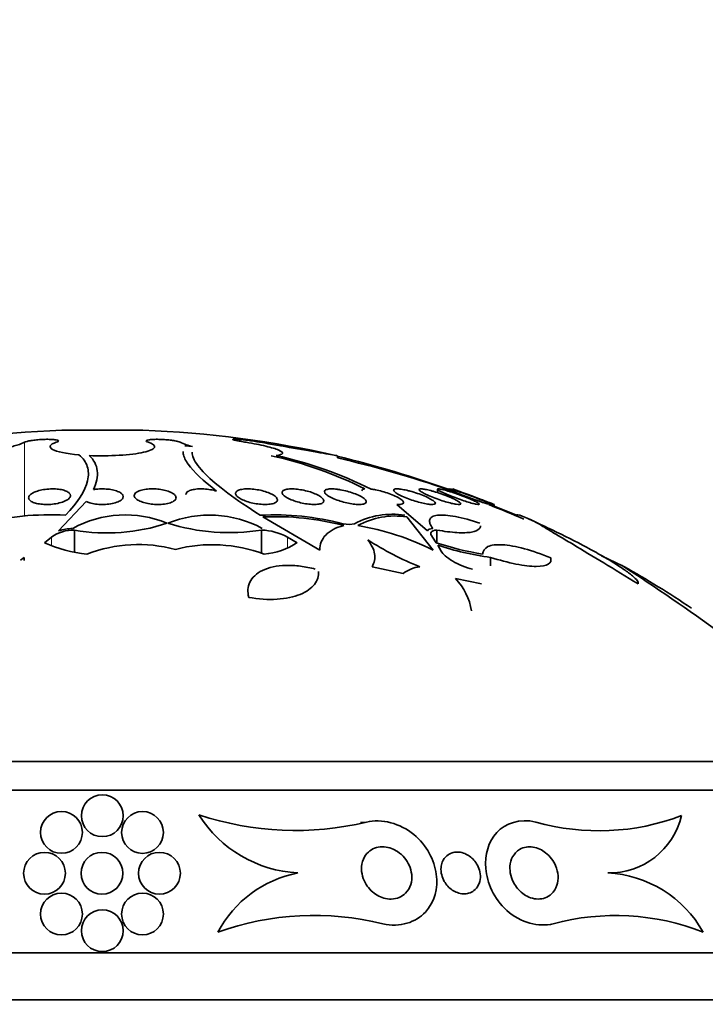
# Model space of a CAD drawing. Units: millimetres. Extents: x 0 to 1555, y 0 to 2127.
# Drawn here: x 784 to 798, y 1419 to 1438 of the extents above; entities that cross this region are included whole.
import ezdxf
from ezdxf import colors
from ezdxf.entities.mleader import LeaderData, LeaderLine
from ezdxf.math import Vec2, Vec3

# ---------------------------------------------------------------- set-up
doc = ezdxf.new("R2010")
doc.units = ezdxf.units.MM
doc.layers.add('DV1_Défaut', color=7, linetype='Continuous')
doc.layers.add('Défaut', color=7, linetype='Continuous')

# ---------------------------------------------------------------- blocks, each defined once
blk = doc.blocks.new('_DOT')
at = {"color": 0}
blk.add_line((0, 0), (-1, 0), dxfattribs=at)
at = {"color": 0, "const_width": 0.333}
blk.add_lwpolyline([(-0.1665, 0, 1), (0.1665, 0, 1)], format="xyb", close=True, dxfattribs=at)
blk = doc.blocks.new('SE')
at = {"layer": 'DV1_Défaut', "color": 7, "linetype": 'Continuous', "lineweight": 35}
for p, q in [((785.297, 1429.701), (786.843, 1429.701)), ((790.57, 1429.17), (790.57, 1429.211)), ((792.483, 1428.57), (792.483, 1428.505)), ((792.698, 1428.575), (792.698, 1428.532)), ((785.761, 1428.334), (785.233, 1427.774)), ((791.708, 1428.28), (792.29, 1427.774)), ((793.994, 1428.073), (793.472, 1428.283)), ((793.57, 1428.237), (793.57, 1428.281)), ((789.144, 1428.041), (790.232, 1427.406)), ((792.399, 1427.406), (791.896, 1428.041)), ((793.994, 1428.073), (793.994, 1428.062)), ((785.537, 1427.789), (785.537, 1427.373)), ((789.119, 1427.789), (789.119, 1427.345)), ((790.672, 1427.911), (790.799, 1427.898)), ((790.799, 1427.898), (790.894, 1427.911)), ((792.473, 1427.789), (792.473, 1427.545)), ((785.095, 1427.656), (784.961, 1427.548)), ((789.8, 1427.548), (789.612, 1427.656)), ((792.385, 1427.656), (792.461, 1427.548)), ((792.49, 1427.503), (792.553, 1427.389)), ((784.576, 1427.263), (784.505, 1427.215)), ((793.496, 1427.267), (793.496, 1427.106)), ((796.023, 1427.106), (795.62, 1427.299)), ((791.231, 1427.089), (791.825, 1426.957)), ((793.329, 1426.763), (792.829, 1426.861)), ((771.32, 1423.363), (800.82, 1423.363)), ((770.82, 1422.814), (801.32, 1422.814)), ((768.57, 1419.703), (803.57, 1419.703)), ((768.07, 1418.801), (804.07, 1418.801))]:
    blk.add_line(p, q, dxfattribs=at)
at = {"layer": 'DV1_Défaut', "color": 7, "linetype": 'Continuous', "lineweight": 18}
for p, q in [((784.581, 1429.469), (784.581, 1428.055)), ((785.095, 1427.656), (785.095, 1427.501)), ((789.612, 1427.656), (789.612, 1427.449)), ((791.127, 1422.202), (791.011, 1422.202))]:
    blk.add_line(p, q, dxfattribs=at)
at = {"layer": 'DV1_Défaut', "color": 7, "linetype": 'Continuous', "lineweight": 35}
for centre in [(786.07, 1422.323), (785.288, 1422.004), (786.839, 1422.003), (784.963, 1421.223), (786.063, 1421.223), (787.163, 1421.223), (785.288, 1420.443), (786.839, 1420.443), (786.07, 1420.123)]:
    blk.add_circle(centre, 0.4, dxfattribs=at)
for centre, radius, start, end in [((786.07, 1409.415), 20.3, 92.1823, 102.777), ((786.07, 1409.415), 20.3, 77.204, 87.8177), ((788.036, 1430.485), 1.122, 244.8374, 257.6573), ((785.734, 1409.668), 19.829, 84.03, 84.4504), ((787.59, 1421.539), 7.862, 63.5235, 77.4209), ((787.575, 1421.212), 8.211, 63.6911, 77.1727), ((785.209, 1407.282), 22.565, 70.5352, 76.2775), ((786.07, 1409.415), 20.26, 70.9055, 77.1671), ((786.07, 1409.415), 20.3, 68.3295, 70.7134), ((786.07, 1409.415), 20.26, 66.5338, 68.5894), ((785.066, 1422.806), 5.276, 86.7514, 104.629), ((786.509, 1425.993), 2.087, 67.5231, 118.8254), ((786.161, 1431.336), 3.602, 260.0162, 288.5411), ((788.119, 1425.934), 2.142, 61.8028, 111.8691), ((788.498, 1431.638), 3.898, 252.4178, 279.1598), ((789.355, 1422.876), 5.204, 75.349, 92.8936), ((789.385, 1422.951), 5.095, 75.1284, 92.7074), ((791.62, 1426.551), 1.541, 81.0605, 118.0706), ((791.669, 1426.586), 1.473, 81.1385, 118.8324), ((786.07, 1409.415), 20.3, 66.0916, 66.3072), ((785.522, 1427.038), 0.751, 88.8711, 124.6387), ((785.554, 1426.748), 1.075, 92.7558, 107.3633), ((789.09, 1426.702), 1.087, 61.3211, 88.4877), ((790.144, 1422.938), 5.004, 63.2225, 80.6295), ((786.014, 1429.853), 2.534, 245.4445, 264.5778), ((789.064, 1428.66), 1.333, 274.3575, 303.516), ((794.109, 1432.106), 5.388, 236.6688, 248.6084), ((794.154, 1432.52), 5.252, 251.1987, 261.1563), ((786.761, 1424.739), 2.773, 75.2437, 110.8438), ((788.172, 1424.654), 2.855, 69.6473, 104.2819), ((794.176, 1432.44), 5.217, 251.1433, 262.5115), ((792.244, 1426.394), 0.702, 98.2195, 126.6356), ((773.38, 1392.19), 41.616, 53.8966, 57.0426), ((786.07, 1409.415), 20.3, 56.2555, 60.5518), ((791.987, 1426.059), 1.163, 9.1334, 43.6032), ((789.933, 1423.602), 2.376, 212.0472, 266.9907), ((789.767, 1427.903), 5.861, 251.6233, 283.4139), ((795.573, 1426.477), 4.442, 254.2471, 290.8608), ((795.771, 1422.65), 1.421, 268.7844, 346.8447), ((790.234, 1419.057), 2.213, 101.0868, 151.9733), ((795.624, 1419), 2.232, 29.4473, 87.0036), ((790.125, 1414.898), 5.517, 76.216, 109.539), ((795.889, 1415.797), 4.617, 68.6744, 104.9995)]:
    blk.add_arc(centre, radius, start, end, dxfattribs=at)
for points, knots in [([(782.645, 1429.294), (782.622, 1429.278), (782.615, 1429.264), (782.625, 1429.252), (782.635, 1429.24), (782.665, 1429.229), (782.712, 1429.222), (782.758, 1429.215), (782.823, 1429.211), (782.9, 1429.21), (782.977, 1429.21), (783.068, 1429.213), (783.166, 1429.218), (783.264, 1429.224), (783.372, 1429.233), (783.481, 1429.245), (783.59, 1429.256), (783.704, 1429.271), (783.812, 1429.287), (783.921, 1429.303), (784.028, 1429.321), (784.125, 1429.34), (784.222, 1429.359), (784.311, 1429.379), (784.384, 1429.399), (784.457, 1429.419), (784.516, 1429.439), (784.556, 1429.457), (784.566, 1429.461), (784.574, 1429.465), (784.581, 1429.469)], [0, 0, 0, 0, 0.101086, 0.101086, 0.101086, 0.210773, 0.210773, 0.210773, 0.319258, 0.319258, 0.319258, 0.426583, 0.426583, 0.426583, 0.533755, 0.533755, 0.533755, 0.641823, 0.641823, 0.641823, 0.751446, 0.751446, 0.751446, 0.862619, 0.862619, 0.862619, 0.97466, 0.97466, 0.97466, 1, 1, 1, 1]), ([(784.581, 1429.469), (784.591, 1429.475), (784.608, 1429.481), (784.63, 1429.486), (784.651, 1429.492), (784.679, 1429.497), (784.71, 1429.502), (784.74, 1429.507), (784.775, 1429.511), (784.811, 1429.515), (784.847, 1429.518), (784.885, 1429.521), (784.922, 1429.523), (784.959, 1429.525), (784.996, 1429.526), (785.029, 1429.526), (785.063, 1429.525), (785.095, 1429.524), (785.122, 1429.522), (785.148, 1429.52), (785.172, 1429.518), (785.189, 1429.514), (785.206, 1429.51), (785.218, 1429.506), (785.224, 1429.501), (785.23, 1429.496), (785.23, 1429.491), (785.224, 1429.485), (785.218, 1429.48), (785.206, 1429.475), (785.189, 1429.469)], [0, 0, 0, 0, 0.101599, 0.101599, 0.101599, 0.203871, 0.203871, 0.203871, 0.305743, 0.305743, 0.305743, 0.406541, 0.406541, 0.406541, 0.506188, 0.506188, 0.506188, 0.605115, 0.605115, 0.605115, 0.704052, 0.704052, 0.704052, 0.80371, 0.80371, 0.80371, 0.904496, 0.904496, 0.904496, 1, 1, 1, 1]), ([(785.189, 1429.469), (785.126, 1429.448), (785.087, 1429.426), (785.062, 1429.38), (785.076, 1429.356), (785.196, 1429.289), (785.381, 1429.25), (785.623, 1429.229)], [0, 0, 0, 0, 0.25, 0.25, 0.5, 0.5, 1, 1, 1, 1]), ([(785.819, 1429.216), (786.008, 1429.207), (786.21, 1429.209), (786.578, 1429.231), (786.743, 1429.252), (786.978, 1429.305), (787.051, 1429.338), (787.083, 1429.405), (787.043, 1429.439), (786.951, 1429.469)], [0, 0, 0, 0, 0.25, 0.25, 0.5, 0.5, 0.75, 0.75, 1, 1, 1, 1]), ([(786.951, 1429.469), (786.933, 1429.475), (786.921, 1429.481), (786.915, 1429.486), (786.91, 1429.492), (786.91, 1429.497), (786.917, 1429.502), (786.924, 1429.507), (786.938, 1429.512), (786.957, 1429.515), (786.976, 1429.519), (787, 1429.521), (787.029, 1429.523), (787.057, 1429.525), (787.089, 1429.526), (787.124, 1429.526), (787.158, 1429.525), (787.195, 1429.524), (787.231, 1429.522), (787.268, 1429.52), (787.305, 1429.518), (787.34, 1429.514), (787.375, 1429.51), (787.408, 1429.506), (787.438, 1429.501), (787.468, 1429.496), (787.494, 1429.491), (787.515, 1429.485), (787.534, 1429.48), (787.549, 1429.475), (787.559, 1429.469)], [0, 0, 0, 0, 0.102042, 0.102042, 0.102042, 0.204313, 0.204313, 0.204313, 0.306181, 0.306181, 0.306181, 0.406974, 0.406974, 0.406974, 0.506616, 0.506616, 0.506616, 0.605542, 0.605542, 0.605542, 0.70448, 0.70448, 0.70448, 0.804143, 0.804143, 0.804143, 0.904934, 0.904934, 0.904934, 1, 1, 1, 1]), ([(788.82, 1429.469), (788.781, 1429.475), (788.744, 1429.482), (788.711, 1429.488), (788.678, 1429.494), (788.649, 1429.5), (788.627, 1429.505), (788.604, 1429.51), (788.587, 1429.515), (788.577, 1429.519), (788.567, 1429.522), (788.564, 1429.525), (788.568, 1429.527), (788.572, 1429.529), (788.583, 1429.53), (788.6, 1429.53), (788.616, 1429.53), (788.639, 1429.528), (788.667, 1429.526), (788.695, 1429.524), (788.728, 1429.521), (788.763, 1429.517), (788.799, 1429.513), (788.838, 1429.508), (788.878, 1429.503), (788.918, 1429.497), (788.96, 1429.491), (788.999, 1429.485), (789.034, 1429.48), (789.068, 1429.474), (789.099, 1429.469)], [0, 0, 0, 0, 0.102466, 0.102466, 0.102466, 0.205511, 0.205511, 0.205511, 0.308133, 0.308133, 0.308133, 0.40966, 0.40966, 0.40966, 0.510035, 0.510035, 0.510035, 0.609709, 0.609709, 0.609709, 0.709422, 0.709422, 0.709422, 0.809883, 0.809883, 0.809883, 0.911488, 0.911488, 0.911488, 1, 1, 1, 1]), ([(789.398, 1429.218), (789.469, 1429.226), (789.51, 1429.239), (789.526, 1429.274), (789.501, 1429.296), (789.391, 1429.344), (789.306, 1429.369), (789.089, 1429.421), (788.961, 1429.446), (788.82, 1429.469)], [0, 0, 0, 0, 0.25, 0.25, 0.5, 0.5, 0.75, 0.75, 1, 1, 1, 1]), ([(789.099, 1429.469), (789.292, 1429.435), (789.513, 1429.396), (789.942, 1429.321), (790.143, 1429.286), (790.444, 1429.233), (790.541, 1429.215), (790.568, 1429.211), (790.57, 1429.21), (790.57, 1429.21)], [0, 0, 0, 0, 0.316161, 0.316161, 0.632322, 0.632322, 0.948482, 0.948482, 1, 1, 1, 1]), ([(788.256, 1428.536), (788.001, 1428.732), (787.819, 1428.903), (787.662, 1429.123), (787.63, 1429.19), (787.616, 1429.264), (787.615, 1429.278), (787.615, 1429.292)], [0, 0, 0, 0, 0.615819, 0.615819, 0.9237284, 0.9237284, 1, 1, 1, 1]), ([(787.787, 1429.278), (787.787, 1429.243), (787.796, 1429.205), (787.85, 1429.077), (787.927, 1428.976), (788.149, 1428.752), (788.294, 1428.63), (788.649, 1428.365), (788.858, 1428.222), (789.093, 1428.073)], [0, 0, 0, 0, 0.13628, 0.13628, 0.424187, 0.424187, 0.712093, 0.712093, 1, 1, 1, 1]), ([(785.365, 1428.073), (785.597, 1428.317), (785.74, 1428.537), (785.811, 1428.833), (785.809, 1428.924), (785.755, 1429.089), (785.703, 1429.163), (785.623, 1429.229)], [0, 0, 0, 0, 0.5, 0.5, 0.75, 0.75, 1, 1, 1, 1]), ([(785.819, 1429.216), (785.864, 1429.174), (785.899, 1429.129), (785.95, 1429.032), (785.966, 1428.979), (785.985, 1428.814), (785.96, 1428.694), (785.898, 1428.563)], [0, 0, 0, 0, 0.25, 0.25, 0.5, 0.5, 1, 1, 1, 1]), ([(784.802, 1428.528), (784.835, 1428.54), (784.873, 1428.55), (784.914, 1428.559), (784.955, 1428.567), (785, 1428.572), (785.044, 1428.575), (785.087, 1428.578), (785.131, 1428.579), (785.173, 1428.576), (785.213, 1428.574), (785.252, 1428.569), (785.286, 1428.563), (785.321, 1428.556), (785.352, 1428.546), (785.377, 1428.536), (785.403, 1428.524), (785.424, 1428.511), (785.438, 1428.497), (785.453, 1428.482), (785.46, 1428.466), (785.46, 1428.449), (785.459, 1428.432), (785.451, 1428.414), (785.434, 1428.397), (785.417, 1428.379), (785.392, 1428.362), (785.36, 1428.347), (785.328, 1428.332), (785.29, 1428.319), (785.247, 1428.308), (785.206, 1428.298), (785.161, 1428.29), (785.115, 1428.285), (785.072, 1428.28), (785.027, 1428.278), (784.984, 1428.279), (784.943, 1428.28), (784.902, 1428.283), (784.866, 1428.289), (784.829, 1428.295), (784.795, 1428.303), (784.767, 1428.312), (784.738, 1428.322), (784.714, 1428.335), (784.696, 1428.348), (784.678, 1428.362), (784.666, 1428.378), (784.662, 1428.393), (784.657, 1428.41), (784.661, 1428.428), (784.672, 1428.445), (784.684, 1428.463), (784.705, 1428.481), (784.733, 1428.497), (784.752, 1428.508), (784.775, 1428.519), (784.802, 1428.528)], [0, 0, 0, 0, 0.05188, 0.05188, 0.05188, 0.103909, 0.103909, 0.103909, 0.1539, 0.1539, 0.1539, 0.202632, 0.202632, 0.202632, 0.252147, 0.252147, 0.252147, 0.304093, 0.304093, 0.304093, 0.359288, 0.359288, 0.359288, 0.417352, 0.417352, 0.417352, 0.476537, 0.476537, 0.476537, 0.534275, 0.534275, 0.534275, 0.588593, 0.588593, 0.588593, 0.639362, 0.639362, 0.639362, 0.688153, 0.688153, 0.688153, 0.737136, 0.737136, 0.737136, 0.788198, 0.788198, 0.788198, 0.842452, 0.842452, 0.842452, 0.899854, 0.899854, 0.899854, 0.95896, 0.95896, 0.95896, 1, 1, 1, 1]), ([(785.898, 1428.563), (785.926, 1428.568), (785.955, 1428.572), (785.984, 1428.574), (786.026, 1428.578), (786.071, 1428.579), (786.114, 1428.577), (786.156, 1428.575), (786.197, 1428.571), (786.235, 1428.565), (786.273, 1428.558), (786.309, 1428.549), (786.34, 1428.539), (786.372, 1428.528), (786.399, 1428.516), (786.419, 1428.502), (786.441, 1428.487), (786.457, 1428.471), (786.464, 1428.455), (786.472, 1428.438), (786.472, 1428.42), (786.464, 1428.402), (786.455, 1428.385), (786.438, 1428.368), (786.413, 1428.352), (786.388, 1428.337), (786.356, 1428.323), (786.318, 1428.311), (786.282, 1428.301), (786.24, 1428.292), (786.195, 1428.287), (786.154, 1428.282), (786.109, 1428.279), (786.065, 1428.279), (786.023, 1428.279), (785.98, 1428.282), (785.94, 1428.287), (785.901, 1428.292), (785.863, 1428.3), (785.83, 1428.309), (785.805, 1428.316), (785.781, 1428.325), (785.761, 1428.334)], [0, 0, 0, 0, 0.049968, 0.049968, 0.049968, 0.121089, 0.121089, 0.121089, 0.190116, 0.190116, 0.190116, 0.259958, 0.259958, 0.259958, 0.333038, 0.333038, 0.333038, 0.410667, 0.410667, 0.410667, 0.492507, 0.492507, 0.492507, 0.576278, 0.576278, 0.576278, 0.658388, 0.658388, 0.658388, 0.735848, 0.735848, 0.735848, 0.808169, 0.808169, 0.808169, 0.877384, 0.877384, 0.877384, 0.946548, 0.946548, 0.946548, 1, 1, 1, 1]), ([(786.705, 1428.5), (786.721, 1428.515), (786.743, 1428.528), (786.772, 1428.539), (786.801, 1428.551), (786.837, 1428.56), (786.877, 1428.567), (786.915, 1428.573), (786.958, 1428.577), (787.001, 1428.578), (787.043, 1428.579), (787.087, 1428.577), (787.129, 1428.573), (787.17, 1428.569), (787.211, 1428.562), (787.249, 1428.554), (787.287, 1428.545), (787.323, 1428.534), (787.354, 1428.522), (787.386, 1428.51), (787.413, 1428.495), (787.433, 1428.48), (787.455, 1428.464), (787.47, 1428.447), (787.476, 1428.43), (787.483, 1428.412), (787.482, 1428.394), (787.472, 1428.377), (787.462, 1428.36), (787.443, 1428.344), (787.416, 1428.331), (787.391, 1428.317), (787.357, 1428.306), (787.319, 1428.297), (787.283, 1428.289), (787.241, 1428.284), (787.198, 1428.281), (787.157, 1428.278), (787.113, 1428.279), (787.07, 1428.281), (787.028, 1428.284), (786.986, 1428.289), (786.947, 1428.296), (786.908, 1428.304), (786.87, 1428.313), (786.837, 1428.324), (786.803, 1428.336), (786.773, 1428.35), (786.749, 1428.364), (786.723, 1428.379), (786.705, 1428.396), (786.693, 1428.413), (786.682, 1428.43), (786.678, 1428.448), (786.683, 1428.465), (786.686, 1428.477), (786.694, 1428.489), (786.705, 1428.5)], [0, 0, 0, 0, 0.05418, 0.05418, 0.05418, 0.108539, 0.108539, 0.108539, 0.160294, 0.160294, 0.160294, 0.209576, 0.209576, 0.209576, 0.258371, 0.258371, 0.258371, 0.308646, 0.308646, 0.308646, 0.36178, 0.36178, 0.36178, 0.418179, 0.418179, 0.418179, 0.476937, 0.476937, 0.476937, 0.535879, 0.535879, 0.535879, 0.592468, 0.592468, 0.592468, 0.645344, 0.645344, 0.645344, 0.69512, 0.69512, 0.69512, 0.743728, 0.743728, 0.743728, 0.793307, 0.793307, 0.793307, 0.845498, 0.845498, 0.845498, 0.90102, 0.90102, 0.90102, 0.959308, 0.959308, 0.959308, 1, 1, 1, 1]), ([(787.67, 1428.471), (787.67, 1428.476), (787.671, 1428.48), (787.672, 1428.485), (787.676, 1428.496), (787.683, 1428.508), (787.695, 1428.518), (787.71, 1428.531), (787.732, 1428.543), (787.761, 1428.552), (787.789, 1428.561), (787.824, 1428.568), (787.862, 1428.573), (787.899, 1428.577), (787.941, 1428.579), (787.984, 1428.578), (788.025, 1428.576), (788.068, 1428.573), (788.109, 1428.567), (788.151, 1428.561), (788.193, 1428.553), (788.23, 1428.543), (788.239, 1428.541), (788.247, 1428.539), (788.256, 1428.536)], [0, 0, 0, 0, 0.049184, 0.049184, 0.049184, 0.176857, 0.176857, 0.176857, 0.340463, 0.340463, 0.340463, 0.504578, 0.504578, 0.504578, 0.661569, 0.661569, 0.661569, 0.813127, 0.813127, 0.813127, 0.965634, 0.965634, 0.965634, 1, 1, 1, 1]), ([(788.628, 1428.517), (788.637, 1428.53), (788.653, 1428.542), (788.676, 1428.552), (788.699, 1428.561), (788.729, 1428.568), (788.764, 1428.573), (788.797, 1428.577), (788.836, 1428.579), (788.877, 1428.578), (788.916, 1428.577), (788.958, 1428.573), (789, 1428.567), (789.042, 1428.562), (789.084, 1428.553), (789.124, 1428.544), (789.166, 1428.533), (789.205, 1428.521), (789.241, 1428.508), (789.278, 1428.494), (789.311, 1428.478), (789.338, 1428.462), (789.366, 1428.445), (789.388, 1428.427), (789.402, 1428.41), (789.416, 1428.392), (789.422, 1428.375), (789.419, 1428.359), (789.416, 1428.343), (789.404, 1428.328), (789.384, 1428.316), (789.365, 1428.305), (789.338, 1428.296), (789.305, 1428.289), (789.275, 1428.283), (789.238, 1428.28), (789.198, 1428.279), (789.16, 1428.279), (789.119, 1428.281), (789.077, 1428.285), (789.035, 1428.29), (788.993, 1428.296), (788.952, 1428.305), (788.91, 1428.314), (788.869, 1428.325), (788.833, 1428.338), (788.793, 1428.351), (788.758, 1428.366), (788.728, 1428.381), (788.697, 1428.398), (788.671, 1428.415), (788.653, 1428.432), (788.634, 1428.45), (788.622, 1428.468), (788.62, 1428.484), (788.618, 1428.496), (788.621, 1428.507), (788.628, 1428.517)], [0, 0, 0, 0, 0.052773, 0.052773, 0.052773, 0.10571, 0.10571, 0.10571, 0.15634, 0.15634, 0.15634, 0.205195, 0.205195, 0.205195, 0.254332, 0.254332, 0.254332, 0.305546, 0.305546, 0.305546, 0.359903, 0.359903, 0.359903, 0.417354, 0.417354, 0.417354, 0.476485, 0.476485, 0.476485, 0.534826, 0.534826, 0.534826, 0.590102, 0.590102, 0.590102, 0.641669, 0.641669, 0.641669, 0.690758, 0.690758, 0.690758, 0.739493, 0.739493, 0.739493, 0.789887, 0.789887, 0.789887, 0.843285, 0.843285, 0.843285, 0.899972, 0.899972, 0.899972, 0.958855, 0.958855, 0.958855, 1, 1, 1, 1]), ([(789.686, 1428.578), (789.721, 1428.578), (789.761, 1428.576), (789.802, 1428.571), (789.842, 1428.567), (789.885, 1428.559), (789.927, 1428.551), (789.97, 1428.541), (790.012, 1428.53), (790.051, 1428.518), (790.092, 1428.504), (790.131, 1428.489), (790.165, 1428.474), (790.2, 1428.458), (790.23, 1428.44), (790.254, 1428.423), (790.278, 1428.405), (790.295, 1428.387), (790.303, 1428.371), (790.311, 1428.354), (790.311, 1428.339), (790.301, 1428.325), (790.292, 1428.313), (790.275, 1428.302), (790.25, 1428.294), (790.227, 1428.287), (790.196, 1428.282), (790.162, 1428.28), (790.128, 1428.278), (790.09, 1428.279), (790.051, 1428.282), (790.012, 1428.286), (789.97, 1428.291), (789.928, 1428.299), (789.886, 1428.307), (789.844, 1428.317), (789.804, 1428.329), (789.761, 1428.341), (789.721, 1428.355), (789.685, 1428.37), (789.648, 1428.385), (789.614, 1428.402), (789.587, 1428.419), (789.559, 1428.437), (789.537, 1428.455), (789.524, 1428.472), (789.511, 1428.489), (789.506, 1428.505), (789.51, 1428.52), (789.514, 1428.534), (789.527, 1428.546), (789.547, 1428.555), (789.567, 1428.564), (789.594, 1428.571), (789.626, 1428.574), (789.644, 1428.576), (789.664, 1428.578), (789.686, 1428.578)], [0, 0, 0, 0, 0.049439, 0.049439, 0.049439, 0.098799, 0.098799, 0.098799, 0.149365, 0.149365, 0.149365, 0.202913, 0.202913, 0.202913, 0.259689, 0.259689, 0.259689, 0.318611, 0.318611, 0.318611, 0.377386, 0.377386, 0.377386, 0.433541, 0.433541, 0.433541, 0.485953, 0.485953, 0.485953, 0.53546, 0.53546, 0.53546, 0.584077, 0.584077, 0.584077, 0.633911, 0.633911, 0.633911, 0.686507, 0.686507, 0.686507, 0.742439, 0.742439, 0.742439, 0.800963, 0.800963, 0.800963, 0.860009, 0.860009, 0.860009, 0.917027, 0.917027, 0.917027, 0.970469, 0.970469, 0.970469, 1, 1, 1, 1]), ([(790.623, 1428.562), (790.667, 1428.554), (790.713, 1428.544), (790.757, 1428.532), (790.801, 1428.52), (790.844, 1428.506), (790.884, 1428.492), (790.925, 1428.476), (790.963, 1428.46), (790.996, 1428.443), (791.03, 1428.426), (791.059, 1428.408), (791.079, 1428.391), (791.1, 1428.373), (791.114, 1428.356), (791.118, 1428.342), (791.122, 1428.327), (791.118, 1428.314), (791.105, 1428.304), (791.093, 1428.295), (791.073, 1428.288), (791.046, 1428.283), (791.021, 1428.28), (790.99, 1428.278), (790.955, 1428.28), (790.921, 1428.281), (790.882, 1428.285), (790.843, 1428.291), (790.803, 1428.297), (790.76, 1428.306), (790.719, 1428.316), (790.676, 1428.327), (790.633, 1428.339), (790.593, 1428.353), (790.55, 1428.367), (790.51, 1428.383), (790.475, 1428.4), (790.438, 1428.417), (790.406, 1428.435), (790.381, 1428.452), (790.356, 1428.469), (790.337, 1428.487), (790.328, 1428.502), (790.318, 1428.518), (790.317, 1428.532), (790.325, 1428.544), (790.332, 1428.554), (790.348, 1428.563), (790.371, 1428.569), (790.393, 1428.575), (790.421, 1428.578), (790.454, 1428.578), (790.486, 1428.578), (790.523, 1428.576), (790.561, 1428.571), (790.581, 1428.568), (790.602, 1428.565), (790.623, 1428.562)], [0, 0, 0, 0, 0.05317, 0.05317, 0.05317, 0.106177, 0.106177, 0.106177, 0.161738, 0.161738, 0.161738, 0.220051, 0.220051, 0.220051, 0.279196, 0.279196, 0.279196, 0.336593, 0.336593, 0.336593, 0.390444, 0.390444, 0.390444, 0.440864, 0.440864, 0.440864, 0.489559, 0.489559, 0.489559, 0.5387, 0.5387, 0.5387, 0.590103, 0.590103, 0.590103, 0.64476, 0.64476, 0.64476, 0.702466, 0.702466, 0.702466, 0.761615, 0.761615, 0.761615, 0.819681, 0.819681, 0.819681, 0.874561, 0.874561, 0.874561, 0.92586, 0.92586, 0.92586, 0.974907, 0.974907, 0.974907, 1, 1, 1, 1]), ([(791.214, 1428.573), (791.241, 1428.569), (791.27, 1428.565), (791.3, 1428.559), (791.341, 1428.551), (791.384, 1428.541), (791.426, 1428.529), (791.469, 1428.517), (791.513, 1428.504), (791.554, 1428.489), (791.598, 1428.474), (791.639, 1428.457), (791.675, 1428.44), (791.713, 1428.422), (791.746, 1428.404), (791.772, 1428.387), (791.798, 1428.37), (791.817, 1428.353), (791.827, 1428.339), (791.837, 1428.325), (791.839, 1428.312), (791.832, 1428.302), (791.825, 1428.293), (791.81, 1428.287), (791.788, 1428.283), (791.768, 1428.279), (791.74, 1428.278), (791.709, 1428.28), (791.709, 1428.28), (791.709, 1428.28), (791.708, 1428.28)], [0, 0, 0, 0, 0.079243, 0.079243, 0.079243, 0.185564, 0.185564, 0.185564, 0.29598, 0.29598, 0.29598, 0.413341, 0.413341, 0.413341, 0.536272, 0.536272, 0.536272, 0.660637, 0.660637, 0.660637, 0.781006, 0.781006, 0.781006, 0.893803, 0.893803, 0.893803, 0.99953, 0.99953, 0.99953, 1, 1, 1, 1]), ([(791.959, 1428.534), (792.005, 1428.522), (792.052, 1428.507), (792.098, 1428.492), (792.143, 1428.476), (792.188, 1428.459), (792.228, 1428.443), (792.27, 1428.425), (792.308, 1428.407), (792.34, 1428.39), (792.372, 1428.373), (792.398, 1428.356), (792.416, 1428.341), (792.433, 1428.327), (792.442, 1428.314), (792.443, 1428.304), (792.444, 1428.295), (792.436, 1428.287), (792.421, 1428.283), (792.407, 1428.279), (792.385, 1428.278), (792.359, 1428.28), (792.333, 1428.281), (792.302, 1428.285), (792.267, 1428.291), (792.232, 1428.298), (792.194, 1428.306), (792.154, 1428.316), (792.113, 1428.327), (792.069, 1428.34), (792.027, 1428.353), (791.982, 1428.368), (791.937, 1428.384), (791.896, 1428.4), (791.853, 1428.417), (791.812, 1428.435), (791.777, 1428.452), (791.741, 1428.47), (791.711, 1428.487), (791.688, 1428.503), (791.666, 1428.518), (791.652, 1428.532), (791.646, 1428.544), (791.64, 1428.555), (791.643, 1428.564), (791.654, 1428.569), (791.664, 1428.575), (791.681, 1428.578), (791.705, 1428.578), (791.728, 1428.578), (791.756, 1428.576), (791.789, 1428.571), (791.821, 1428.566), (791.858, 1428.559), (791.896, 1428.55), (791.917, 1428.545), (791.938, 1428.54), (791.959, 1428.534)], [0, 0, 0, 0, 0.056244, 0.056244, 0.056244, 0.112345, 0.112345, 0.112345, 0.17067, 0.17067, 0.17067, 0.229813, 0.229813, 0.229813, 0.287179, 0.287179, 0.287179, 0.34099, 0.34099, 0.34099, 0.391382, 0.391382, 0.391382, 0.440071, 0.440071, 0.440071, 0.489229, 0.489229, 0.489229, 0.540665, 0.540665, 0.540665, 0.595361, 0.595361, 0.595361, 0.653096, 0.653096, 0.653096, 0.712249, 0.712249, 0.712249, 0.77029, 0.77029, 0.77029, 0.825131, 0.825131, 0.825131, 0.876398, 0.876398, 0.876398, 0.925432, 0.925432, 0.925432, 0.974297, 0.974297, 0.974297, 1, 1, 1, 1]), ([(792.447, 1428.517), (792.493, 1428.503), (792.542, 1428.487), (792.588, 1428.47), (792.634, 1428.454), (792.679, 1428.436), (792.719, 1428.419), (792.761, 1428.401), (792.8, 1428.383), (792.831, 1428.367), (792.862, 1428.351), (792.888, 1428.335), (792.904, 1428.322), (792.92, 1428.31), (792.929, 1428.3), (792.929, 1428.292), (792.928, 1428.286), (792.92, 1428.281), (792.905, 1428.28), (792.891, 1428.278), (792.87, 1428.28), (792.844, 1428.283), (792.818, 1428.287), (792.787, 1428.293), (792.753, 1428.301), (792.718, 1428.309), (792.679, 1428.32), (792.639, 1428.332), (792.597, 1428.344), (792.552, 1428.359), (792.509, 1428.374), (792.464, 1428.389), (792.418, 1428.407), (792.376, 1428.423), (792.332, 1428.441), (792.291, 1428.459), (792.256, 1428.476), (792.221, 1428.493), (792.191, 1428.509), (792.17, 1428.523), (792.149, 1428.537), (792.135, 1428.549), (792.131, 1428.558), (792.126, 1428.566), (792.129, 1428.572), (792.14, 1428.575), (792.15, 1428.578), (792.168, 1428.579), (792.191, 1428.576), (792.214, 1428.574), (792.242, 1428.57), (792.274, 1428.563), (792.307, 1428.556), (792.344, 1428.547), (792.382, 1428.536), (792.403, 1428.53), (792.425, 1428.524), (792.447, 1428.517)], [0, 0, 0, 0, 0.057466, 0.057466, 0.057466, 0.114824, 0.114824, 0.114824, 0.173829, 0.173829, 0.173829, 0.232475, 0.232475, 0.232475, 0.288343, 0.288343, 0.288343, 0.340465, 0.340465, 0.340465, 0.389819, 0.389819, 0.389819, 0.438462, 0.438462, 0.438462, 0.488474, 0.488474, 0.488474, 0.541335, 0.541335, 0.541335, 0.597526, 0.597526, 0.597526, 0.656185, 0.656185, 0.656185, 0.715159, 0.715159, 0.715159, 0.771922, 0.771922, 0.771922, 0.825065, 0.825065, 0.825065, 0.875083, 0.875083, 0.875083, 0.92378, 0.92378, 0.92378, 0.973229, 0.973229, 0.973229, 1, 1, 1, 1]), ([(792.744, 1428.518), (792.789, 1428.504), (792.836, 1428.488), (792.883, 1428.471), (792.929, 1428.454), (792.976, 1428.437), (793.02, 1428.419), (793.064, 1428.402), (793.107, 1428.384), (793.143, 1428.367), (793.18, 1428.351), (793.211, 1428.336), (793.234, 1428.323), (793.256, 1428.311), (793.272, 1428.3), (793.279, 1428.293), (793.285, 1428.286), (793.284, 1428.281), (793.275, 1428.28), (793.267, 1428.278), (793.251, 1428.279), (793.231, 1428.283), (793.21, 1428.287), (793.183, 1428.293), (793.153, 1428.301), (793.122, 1428.309), (793.086, 1428.319), (793.048, 1428.331), (793.008, 1428.344), (792.965, 1428.358), (792.922, 1428.373), (792.877, 1428.389), (792.83, 1428.406), (792.786, 1428.423), (792.74, 1428.44), (792.696, 1428.458), (792.656, 1428.475), (792.617, 1428.492), (792.582, 1428.509), (792.554, 1428.523), (792.527, 1428.536), (792.507, 1428.548), (792.495, 1428.557), (792.484, 1428.566), (792.48, 1428.572), (792.484, 1428.575), (792.488, 1428.578), (792.5, 1428.579), (792.517, 1428.577), (792.534, 1428.574), (792.558, 1428.57), (792.586, 1428.563), (792.614, 1428.556), (792.647, 1428.547), (792.683, 1428.537), (792.703, 1428.531), (792.723, 1428.525), (792.744, 1428.518)], [0, 0, 0, 0, 0.057434, 0.057434, 0.057434, 0.114758, 0.114758, 0.114758, 0.17375, 0.17375, 0.17375, 0.232418, 0.232418, 0.232418, 0.288334, 0.288334, 0.288334, 0.340503, 0.340503, 0.340503, 0.38988, 0.38988, 0.38988, 0.438519, 0.438519, 0.438519, 0.488501, 0.488501, 0.488501, 0.541319, 0.541319, 0.541319, 0.597468, 0.597468, 0.597468, 0.656106, 0.656106, 0.656106, 0.715093, 0.715093, 0.715093, 0.771898, 0.771898, 0.771898, 0.825091, 0.825091, 0.825091, 0.875139, 0.875139, 0.875139, 0.92384, 0.92384, 0.92384, 0.973267, 0.973267, 0.973267, 1, 1, 1, 1]), ([(793.498, 1428.281), (793.498, 1428.279), (793.495, 1428.279), (793.491, 1428.279), (793.483, 1428.28), (793.468, 1428.283), (793.448, 1428.289), (793.428, 1428.294), (793.401, 1428.302), (793.371, 1428.312), (793.34, 1428.322), (793.304, 1428.334), (793.265, 1428.348), (793.225, 1428.362), (793.181, 1428.377), (793.137, 1428.393), (793.091, 1428.41), (793.044, 1428.428), (792.999, 1428.445), (792.952, 1428.463), (792.908, 1428.48), (792.868, 1428.496), (792.829, 1428.512), (792.794, 1428.527), (792.767, 1428.539), (792.741, 1428.551), (792.721, 1428.56), (792.71, 1428.567), (792.699, 1428.573), (792.695, 1428.577), (792.7, 1428.578), (792.703, 1428.578), (792.714, 1428.577), (792.731, 1428.573), (792.748, 1428.568), (792.771, 1428.562), (792.798, 1428.553), (792.827, 1428.545), (792.86, 1428.534), (792.896, 1428.522), (792.916, 1428.515), (792.938, 1428.508), (792.96, 1428.5)], [0, 0, 0, 0, 0.042333, 0.042333, 0.042333, 0.11299, 0.11299, 0.11299, 0.183915, 0.183915, 0.183915, 0.257839, 0.257839, 0.257839, 0.336383, 0.336383, 0.336383, 0.419489, 0.419489, 0.419489, 0.505074, 0.505074, 0.505074, 0.589561, 0.589561, 0.589561, 0.669703, 0.669703, 0.669703, 0.744574, 0.744574, 0.744574, 0.815852, 0.815852, 0.815852, 0.886474, 0.886474, 0.886474, 0.959277, 0.959277, 0.959277, 1, 1, 1, 1]), ([(793.57, 1428.279), (793.57, 1428.279), (793.568, 1428.28), (793.564, 1428.281), (793.557, 1428.284), (793.543, 1428.289), (793.524, 1428.297), (793.504, 1428.304), (793.478, 1428.314), (793.449, 1428.325), (793.417, 1428.337), (793.381, 1428.35), (793.342, 1428.365), (793.301, 1428.38), (793.257, 1428.397), (793.212, 1428.413), (793.165, 1428.431), (793.117, 1428.449), (793.071, 1428.466), (793.025, 1428.483), (792.98, 1428.5), (792.94, 1428.515), (792.901, 1428.529), (792.867, 1428.542), (792.839, 1428.552), (792.814, 1428.562), (792.794, 1428.569), (792.783, 1428.573), (792.774, 1428.576), (792.77, 1428.578), (792.77, 1428.578)], [0, 0, 0, 0, 0.053158, 0.053158, 0.053158, 0.150349, 0.150349, 0.150349, 0.249533, 0.249533, 0.249533, 0.35397, 0.35397, 0.35397, 0.465072, 0.465072, 0.465072, 0.581669, 0.581669, 0.581669, 0.699879, 0.699879, 0.699879, 0.814567, 0.814567, 0.814567, 0.922276, 0.922276, 0.922276, 1, 1, 1, 1]), ([(792.96, 1428.5), (793.004, 1428.484), (793.052, 1428.467), (793.099, 1428.45), (793.147, 1428.432), (793.194, 1428.414), (793.238, 1428.397), (793.283, 1428.38), (793.326, 1428.362), (793.362, 1428.347), (793.398, 1428.332), (793.429, 1428.319), (793.451, 1428.308), (793.473, 1428.298), (793.487, 1428.29), (793.494, 1428.285)], [0, 0, 0, 0, 0.202647, 0.202647, 0.202647, 0.405065, 0.405065, 0.405065, 0.610658, 0.610658, 0.610658, 0.811262, 0.811262, 0.811262, 1, 1, 1, 1]), ([(792.395, 1427.822), (792.369, 1427.855), (792.35, 1427.886), (792.33, 1427.942), (792.328, 1427.968), (792.341, 1428.011), (792.357, 1428.029), (792.407, 1428.058), (792.441, 1428.067), (792.526, 1428.078), (792.577, 1428.078), (792.693, 1428.07), (792.757, 1428.061), (792.968, 1428.021), (793.127, 1427.978), (793.292, 1427.922)], [0, 0, 0, 0, 0.125, 0.125, 0.25, 0.25, 0.375, 0.375, 0.5, 0.5, 0.625, 0.625, 0.75, 0.75, 1, 1, 1, 1]), ([(794.423, 1427.911), (794.286, 1427.979), (794.18, 1428.027), (794.033, 1428.083), (793.995, 1428.089), (793.994, 1428.073)], [0, 0, 0, 0, 0.5, 0.5, 1, 1, 1, 1]), ([(790.232, 1427.406), (790.231, 1427.516), (790.267, 1427.614), (790.421, 1427.776), (790.535, 1427.837), (790.692, 1427.876)], [0, 0, 0, 0, 0.5, 0.5, 1, 1, 1, 1]), ([(792.473, 1427.789), (792.415, 1427.787), (792.378, 1427.773), (792.349, 1427.725), (792.358, 1427.693), (792.385, 1427.656)], [0, 0, 0, 0, 0.5, 0.5, 1, 1, 1, 1]), ([(793.305, 1427.87), (793.305, 1427.849), (793.298, 1427.83), (793.256, 1427.784), (793.207, 1427.762), (793.062, 1427.738), (792.968, 1427.735), (792.744, 1427.748), (792.614, 1427.764), (792.473, 1427.789)], [0, 0, 0, 0, 0.159629, 0.159629, 0.439752, 0.439752, 0.719876, 0.719876, 1, 1, 1, 1]), ([(796.322, 1426.763), (796.094, 1426.902), (795.876, 1427.034), (795.458, 1427.286), (795.257, 1427.407), (794.997, 1427.562), (794.916, 1427.611), (794.767, 1427.7), (794.7, 1427.74), (794.586, 1427.809), (794.538, 1427.838), (794.464, 1427.884), (794.437, 1427.901), (794.423, 1427.911)], [0, 0, 0, 0, 0.25, 0.25, 0.5, 0.5, 0.625, 0.625, 0.75, 0.75, 0.875, 0.875, 1, 1, 1, 1]), ([(794.588, 1427.832), (794.822, 1427.724), (795.047, 1427.613), (795.366, 1427.445), (795.466, 1427.391), (795.657, 1427.283), (795.747, 1427.23), (795.911, 1427.129), (795.985, 1427.082), (796.113, 1426.993), (796.169, 1426.952), (796.256, 1426.879), (796.287, 1426.847), (796.325, 1426.796), (796.33, 1426.776), (796.322, 1426.763)], [0, 0, 0, 0, 0.25, 0.25, 0.375, 0.375, 0.5, 0.5, 0.625, 0.625, 0.75, 0.75, 0.875, 0.875, 1, 1, 1, 1]), ([(791.148, 1427.604), (791.221, 1427.513), (791.264, 1427.424), (791.294, 1427.25), (791.278, 1427.166), (791.231, 1427.089)], [0, 0, 0, 0, 0.5, 0.5, 1, 1, 1, 1]), ([(792.553, 1427.389), (792.582, 1427.331), (792.665, 1427.26), (792.884, 1427.131), (793.025, 1427.072), (793.152, 1427.043)], [0, 0, 0, 0, 0.5, 0.5, 1, 1, 1, 1]), ([(793.346, 1427.331), (793.351, 1427.393), (793.384, 1427.441), (793.512, 1427.503), (793.605, 1427.515), (793.845, 1427.502), (793.988, 1427.476), (794.303, 1427.39), (794.474, 1427.331), (794.65, 1427.26)], [0, 0, 0, 0, 0.25, 0.25, 0.5, 0.5, 0.75, 0.75, 1, 1, 1, 1]), ([(794.65, 1427.26), (794.665, 1427.207), (794.65, 1427.165), (794.556, 1427.108), (794.479, 1427.093), (794.32, 1427.094), (794.261, 1427.098), (794.132, 1427.114), (794.061, 1427.125), (793.836, 1427.17), (793.67, 1427.213), (793.496, 1427.267)], [0, 0, 0, 0, 0.25, 0.25, 0.5, 0.5, 0.625, 0.625, 0.75, 0.75, 1, 1, 1, 1]), ([(788.871, 1426.502), (788.845, 1426.607), (788.851, 1426.704), (788.916, 1426.838), (788.946, 1426.879), (789.026, 1426.955), (789.076, 1426.989), (789.193, 1427.046), (789.26, 1427.068), (789.412, 1427.101), (789.496, 1427.111), (789.672, 1427.116), (789.766, 1427.111), (789.954, 1427.087), (790.05, 1427.068), (790.144, 1427.043)], [0, 0, 0, 0, 0.25, 0.25, 0.375, 0.375, 0.5, 0.5, 0.625, 0.625, 0.75, 0.75, 0.875, 0.875, 1, 1, 1, 1]), ([(790.209, 1426.998), (790.214, 1426.91), (790.189, 1426.827), (790.1, 1426.713), (790.063, 1426.678), (789.973, 1426.614), (789.92, 1426.584), (789.797, 1426.534), (789.729, 1426.513), (789.58, 1426.482), (789.498, 1426.471), (789.242, 1426.455), (789.055, 1426.468), (788.871, 1426.502)], [0, 0, 0, 0, 0.25, 0.25, 0.375, 0.375, 0.5, 0.5, 0.625, 0.625, 0.75, 0.75, 1, 1, 1, 1]), ([(791.127, 1422.202), (791.409, 1422.276), (791.778, 1422.174), (792.279, 1421.756), (792.422, 1421.475), (792.497, 1420.936), (792.431, 1420.671), (792.075, 1420.286), (791.76, 1420.179), (791.44, 1420.256)], [0, 0, 0, 0, 0.25, 0.25, 0.5, 0.5, 0.75, 0.75, 1, 1, 1, 1]), ([(794.367, 1422.202), (794.055, 1422.28), (793.782, 1422.176), (793.458, 1421.829), (793.384, 1421.58), (793.432, 1421.044), (793.56, 1420.738), (794.067, 1420.279), (794.431, 1420.184), (794.694, 1420.256)], [0, 0, 0, 0, 0.25, 0.25, 0.5, 0.5, 0.75, 0.75, 1, 1, 1, 1]), ([(791.721, 1421.636), (791.771, 1421.602), (791.816, 1421.561), (791.853, 1421.517), (791.89, 1421.473), (791.919, 1421.425), (791.941, 1421.376), (791.967, 1421.319), (791.983, 1421.26), (791.99, 1421.202), (791.997, 1421.135), (791.991, 1421.069), (791.973, 1421.008), (791.953, 1420.946), (791.919, 1420.887), (791.871, 1420.84), (791.839, 1420.808), (791.799, 1420.78), (791.753, 1420.761), (791.707, 1420.742), (791.654, 1420.73), (791.599, 1420.729), (791.552, 1420.728), (791.503, 1420.735), (791.455, 1420.749), (791.412, 1420.762), (791.369, 1420.78), (791.329, 1420.804), (791.288, 1420.828), (791.25, 1420.857), (791.217, 1420.889), (791.179, 1420.926), (791.146, 1420.967), (791.12, 1421.009), (791.088, 1421.059), (791.065, 1421.112), (791.05, 1421.165), (791.033, 1421.227), (791.026, 1421.29), (791.031, 1421.35), (791.036, 1421.417), (791.055, 1421.481), (791.087, 1421.537), (791.113, 1421.582), (791.148, 1421.622), (791.192, 1421.654), (791.227, 1421.68), (791.269, 1421.701), (791.315, 1421.714), (791.361, 1421.727), (791.413, 1421.732), (791.466, 1421.728), (791.511, 1421.724), (791.558, 1421.713), (791.603, 1421.697), (791.644, 1421.681), (791.685, 1421.66), (791.721, 1421.636)], [0, 0, 0, 0, 0.052509, 0.052509, 0.052509, 0.10452, 0.10452, 0.10452, 0.16582, 0.16582, 0.16582, 0.236484, 0.236484, 0.236484, 0.309483, 0.309483, 0.309483, 0.35899, 0.35899, 0.35899, 0.409021, 0.409021, 0.409021, 0.451696, 0.451696, 0.451696, 0.490712, 0.490712, 0.490712, 0.531498, 0.531498, 0.531498, 0.577997, 0.577997, 0.577997, 0.633227, 0.633227, 0.633227, 0.698512, 0.698512, 0.698512, 0.771042, 0.771042, 0.771042, 0.828264, 0.828264, 0.828264, 0.874802, 0.874802, 0.874802, 0.9218, 0.9218, 0.9218, 0.962223, 0.962223, 0.962223, 1, 1, 1, 1]), ([(794.552, 1421.616), (794.595, 1421.582), (794.634, 1421.541), (794.666, 1421.499), (794.697, 1421.457), (794.722, 1421.413), (794.742, 1421.368), (794.77, 1421.303), (794.785, 1421.237), (794.79, 1421.174), (794.794, 1421.111), (794.787, 1421.049), (794.769, 1420.993), (794.749, 1420.93), (794.714, 1420.872), (794.666, 1420.827), (794.632, 1420.794), (794.589, 1420.768), (794.541, 1420.751), (794.501, 1420.737), (794.457, 1420.729), (794.41, 1420.729), (794.363, 1420.729), (794.313, 1420.738), (794.263, 1420.755), (794.221, 1420.77), (794.179, 1420.792), (794.141, 1420.818), (794.104, 1420.842), (794.07, 1420.872), (794.04, 1420.903), (794.007, 1420.938), (793.979, 1420.976), (793.956, 1421.015), (793.923, 1421.071), (793.899, 1421.13), (793.886, 1421.187), (793.872, 1421.245), (793.867, 1421.303), (793.871, 1421.357), (793.876, 1421.422), (793.893, 1421.484), (793.922, 1421.537), (793.953, 1421.594), (793.998, 1421.644), (794.056, 1421.679), (794.093, 1421.701), (794.137, 1421.717), (794.184, 1421.724), (794.224, 1421.731), (794.267, 1421.731), (794.311, 1421.724), (794.355, 1421.717), (794.402, 1421.703), (794.445, 1421.682), (794.483, 1421.664), (794.519, 1421.642), (794.552, 1421.616)], [0, 0, 0, 0, 0.046373, 0.046373, 0.046373, 0.092244, 0.092244, 0.092244, 0.159535, 0.159535, 0.159535, 0.227607, 0.227607, 0.227607, 0.304862, 0.304862, 0.304862, 0.360356, 0.360356, 0.360356, 0.405058, 0.405058, 0.405058, 0.450223, 0.450223, 0.450223, 0.488873, 0.488873, 0.488873, 0.525702, 0.525702, 0.525702, 0.566005, 0.566005, 0.566005, 0.624925, 0.624925, 0.624925, 0.684608, 0.684608, 0.684608, 0.756912, 0.756912, 0.756912, 0.834333, 0.834333, 0.834333, 0.88363, 0.88363, 0.88363, 0.924311, 0.924311, 0.924311, 0.965311, 0.965311, 0.965311, 1, 1, 1, 1]), ([(792.576, 1421.437), (792.595, 1421.484), (792.624, 1421.526), (792.663, 1421.559), (792.691, 1421.583), (792.725, 1421.602), (792.762, 1421.614), (792.794, 1421.624), (792.829, 1421.63), (792.865, 1421.629), (792.902, 1421.629), (792.941, 1421.622), (792.979, 1421.61), (793.012, 1421.599), (793.046, 1421.583), (793.076, 1421.563), (793.107, 1421.544), (793.135, 1421.521), (793.16, 1421.496), (793.188, 1421.467), (793.213, 1421.436), (793.233, 1421.404), (793.256, 1421.365), (793.274, 1421.325), (793.286, 1421.285), (793.3, 1421.236), (793.306, 1421.188), (793.304, 1421.141), (793.301, 1421.088), (793.288, 1421.037), (793.265, 1420.992), (793.245, 1420.954), (793.217, 1420.919), (793.181, 1420.891), (793.152, 1420.869), (793.118, 1420.852), (793.08, 1420.841), (793.048, 1420.832), (793.013, 1420.828), (792.976, 1420.829), (792.939, 1420.831), (792.901, 1420.839), (792.864, 1420.852), (792.83, 1420.864), (792.797, 1420.881), (792.767, 1420.901), (792.736, 1420.922), (792.708, 1420.946), (792.683, 1420.973), (792.655, 1421.002), (792.632, 1421.035), (792.613, 1421.068), (792.59, 1421.108), (792.574, 1421.149), (792.564, 1421.19), (792.551, 1421.239), (792.547, 1421.288), (792.551, 1421.334), (792.555, 1421.37), (792.563, 1421.405), (792.576, 1421.437)], [0, 0, 0, 0, 0.072274, 0.072274, 0.072274, 0.123262, 0.123262, 0.123262, 0.165677, 0.165677, 0.165677, 0.208404, 0.208404, 0.208404, 0.246577, 0.246577, 0.246577, 0.285042, 0.285042, 0.285042, 0.328549, 0.328549, 0.328549, 0.380751, 0.380751, 0.380751, 0.443937, 0.443937, 0.443937, 0.516616, 0.516616, 0.516616, 0.578665, 0.578665, 0.578665, 0.628396, 0.628396, 0.628396, 0.670276, 0.670276, 0.670276, 0.712407, 0.712407, 0.712407, 0.75078, 0.75078, 0.75078, 0.789936, 0.789936, 0.789936, 0.834222, 0.834222, 0.834222, 0.887063, 0.887063, 0.887063, 0.950582, 0.950582, 0.950582, 1, 1, 1, 1])]:
    blk.add_open_spline(points, degree=3, knots=knots, dxfattribs=at)
for points in [[(791.036, 1428.542), (791.036, 1428.559), (791.056, 1428.571), (791.095, 1428.576)], [(794.277, 1427.983), (794.359, 1427.946), (794.463, 1427.896), (794.588, 1427.832)], [(792.29, 1427.774), (792.304, 1427.8), (792.339, 1427.816), (792.395, 1427.822)], [(784.575, 1427.208), (784.572, 1427.226), (784.572, 1427.244), (784.576, 1427.263)]]:
    blk.add_open_spline(points, degree=3, dxfattribs=at)

msp = doc.modelspace()

# ---------------------------------------------------------------- block references
at = {"layer": 'Défaut'}
msp.add_blockref('SE', (0, 0), dxfattribs=at)

# ---------------------------------------------------------------- leaders
at = {"layer": 'Défaut', "color": 7, "linetype": 'Continuous', "lineweight": 18}
ml = msp.add_multileader_mtext('Standard', dxfattribs=at)
ml.set_content('{\\pxsm0.9;\\fSolid Edge ISO|b1||i0||c0|p34;\\W1.;21/12/2016\\P}', color=256)
ml.set_leader_properties()
ml.set_arrow_properties(name='DOT')
ml.build(insert=Vec2(0, 0))
ml.multileader.update_dxf_attribs({"leader_type": 0, "dogleg_length": 0, "arrow_head_size": 12})
ctx = ml.context
ctx.base_point, ctx.char_height, ctx.arrow_head_size, ctx.landing_gap_size = Vec3(1220.291, 2120.034), 12, 12, 4.2
notes = []
notes.append((ctx, [(0, (0, 0, 0), (0, 0), (1, 0), 1, [])]))
ctx.mtext.insert = Vec3(1222.291, 2126.154)
for ctx, leaders in notes:
    for number, flags, end, landing, length, lines in leaders:
        leader = LeaderData()
        leader.index, (leader.has_last_leader_line, leader.has_dogleg_vector, leader.attachment_direction) = number, flags
        leader.last_leader_point, leader.dogleg_vector, leader.dogleg_length = Vec3(end), Vec3(landing), length
        for number, points, colour, breaks in lines:
            line = LeaderLine()
            line.index, line.vertices, line.color, line.breaks = number, Vec3.list(points), colors.encode_raw_color(colour), breaks
            leader.lines.append(line)
        ctx.leaders.append(leader)

doc.saveas('drawing.dxf')
